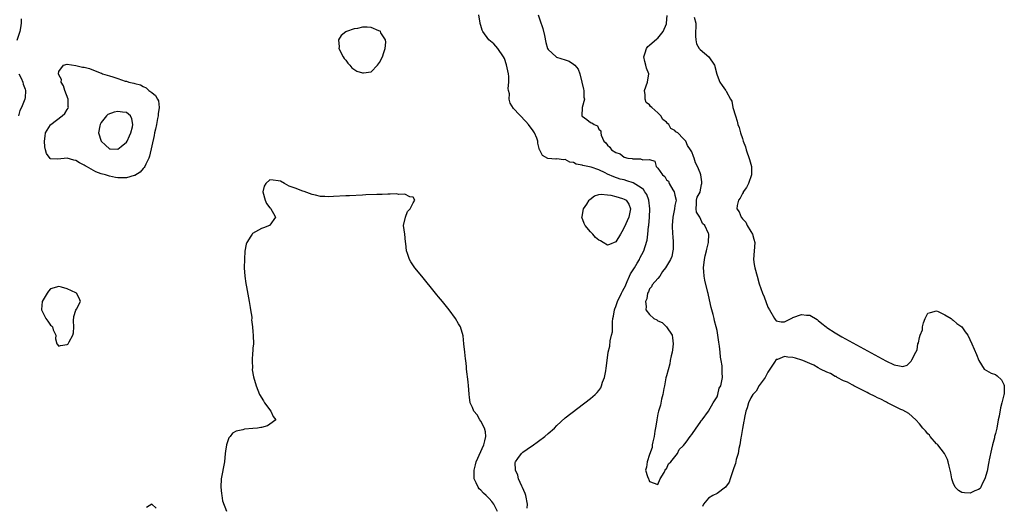
# Model space of a CAD drawing. Units: inches. Extents: x 2562000 to 2565000, y 1560000 to 1562287.
# Drawn here: x 2563746 to 2563979, y 1562015 to 1562130 of the extents above; entities that cross this region are included whole.
import ezdxf

# ---------------------------------------------------------------- set-up
doc = ezdxf.new("R2010")
doc.units = ezdxf.units.IN
doc.header["$MEASUREMENT"] = 0
doc.layers.add('LD25621560_2ft', color=135, linetype='Continuous')

msp = doc.modelspace()

# ---------------------------------------------------------------- linework, layer by layer
at = {"layer": 'LD25621560_2ft'}
for points, elevation in [([(2563746.02, 1562129.98), (2563746.04, 1562129), (2563745.87, 1562127.87), (2563745.76, 1562127), (2563745, 1562124.86)], 6572), ([(2563866, 1562014), (2563866.08, 1562015), (2563865.68, 1562017), (2563865.5, 1562017.5), (2563864.9, 1562018.9), (2563864.73, 1562019.27), (2563863.97, 1562021), (2563863.82, 1562021.82), (2563863.24, 1562023), (2563863.17, 1562024.83), (2563863.22, 1562025), (2563863.82, 1562025.82), (2563864.63, 1562027), (2563864.82, 1562027.18), (2563865, 1562027.34), (2563866.01, 1562027.99), (2563867, 1562028.7), (2563867.19, 1562028.81), (2563870.21, 1562031), (2563871, 1562031.75), (2563872.44, 1562033), (2563873, 1562033.61), (2563875, 1562035.4), (2563881, 1562040.03), (2563882.1, 1562041), (2563882.56, 1562041.44), (2563883, 1562041.94), (2563883.44, 1562042.56), (2563883.62, 1562043), (2563883.87, 1562043.87), (2563884.33, 1562045), (2563884.6, 1562046.6), (2563884.75, 1562047.25), (2563884.92, 1562049), (2563885.19, 1562051), (2563885.55, 1562052.45), (2563885.69, 1562053.69), (2563886.02, 1562055), (2563886.2, 1562055.8), (2563886.22, 1562058.22), (2563886.33, 1562059), (2563886.45, 1562059.55), (2563886.67, 1562061), (2563886.75, 1562061.25), (2563887, 1562061.8), (2563887.42, 1562063), (2563888.39, 1562065), (2563888.57, 1562065.43), (2563889, 1562066.21), (2563889.27, 1562066.73), (2563889.37, 1562067), (2563889.72, 1562067.72), (2563890.27, 1562069), (2563890.46, 1562069.54), (2563891.42, 1562071), (2563892.1, 1562072.1), (2563892.62, 1562073), (2563892.73, 1562073.27), (2563893.62, 1562075), (2563893.98, 1562076.02), (2563894.42, 1562077.58), (2563894.59, 1562079), (2563894.76, 1562080.76), (2563894.81, 1562081), (2563894.97, 1562083), (2563895.03, 1562085), (2563894.83, 1562087), (2563894.34, 1562088.34), (2563893.92, 1562089), (2563893.53, 1562089.53), (2563893, 1562089.94), (2563891.14, 1562091.14), (2563889.64, 1562091.64), (2563889, 1562091.82), (2563888.05, 1562092.05), (2563886.53, 1562092.53), (2563885, 1562093.23), (2563884.52, 1562093.48), (2563883, 1562094.21), (2563881.14, 1562094.86), (2563879.22, 1562095.22), (2563879, 1562095.33), (2563877.59, 1562095.59), (2563877, 1562095.97), (2563876.08, 1562096.08), (2563875, 1562096.66), (2563874.6, 1562096.6), (2563873, 1562096.83), (2563872.78, 1562096.78), (2563870.91, 1562096.91), (2563869.63, 1562097.63), (2563869, 1562098.86), (2563868.94, 1562099), (2563868.56, 1562100.56), (2563868.52, 1562101), (2563868.25, 1562101.75), (2563867.77, 1562103), (2563867.43, 1562103.43), (2563866.32, 1562105), (2563865.67, 1562105.67), (2563862.78, 1562108.78), (2563861.99, 1562109.99), (2563861.74, 1562111), (2563861.77, 1562112.23), (2563861.57, 1562113), (2563861.48, 1562113.48), (2563861.62, 1562115), (2563861.62, 1562116.38), (2563861.53, 1562117), (2563861.12, 1562119.12), (2563860.6, 1562120.6), (2563860.39, 1562121), (2563859.02, 1562123.02), (2563858.11, 1562124.11), (2563856.94, 1562125), (2563855.45, 1562127), (2563855.36, 1562127.36), (2563855, 1562128.46), (2563854.88, 1562128.88), (2563854.83, 1562129), (2563854.55, 1562131)], 6572), ([(2563868.63, 1562131), (2563869, 1562129.78), (2563869.69, 1562127.69), (2563870.09, 1562126.09), (2563870.43, 1562124.43), (2563870.84, 1562123), (2563871, 1562122.76), (2563872.83, 1562121), (2563872.94, 1562120.94), (2563875, 1562120.26), (2563875.98, 1562119.98), (2563877, 1562119.28), (2563877.29, 1562119), (2563878.12, 1562118.12), (2563878.49, 1562117), (2563878.99, 1562115), (2563879.34, 1562113.34), (2563879.43, 1562113), (2563879.45, 1562111.45), (2563879.55, 1562111), (2563879.02, 1562109.02), (2563879.03, 1562108.97), (2563878.94, 1562107), (2563879, 1562106.93), (2563880.13, 1562106.13), (2563881, 1562105.44), (2563881.34, 1562105.34), (2563881.89, 1562105), (2563882.66, 1562104.66), (2563883, 1562103.88), (2563883.45, 1562103.45), (2563883.43, 1562103), (2563883.56, 1562102.44), (2563884.17, 1562101), (2563884.61, 1562100.61), (2563885, 1562100.04), (2563885.61, 1562099.61), (2563885.95, 1562099), (2563887, 1562098.3), (2563888.01, 1562098.01), (2563889, 1562097.2), (2563889.85, 1562097), (2563890.88, 1562096.88), (2563891, 1562096.83), (2563892.87, 1562096.87), (2563893.42, 1562096.58), (2563895, 1562096.64), (2563896.27, 1562096.27), (2563896.58, 1562095), (2563897, 1562094.63), (2563898.08, 1562093), (2563898.64, 1562092.64), (2563899, 1562091.86), (2563899.51, 1562091.51), (2563899.69, 1562091), (2563900.55, 1562089.45), (2563900.87, 1562089), (2563901, 1562088.18), (2563901.33, 1562087), (2563901, 1562085.77), (2563900.9, 1562085), (2563900.54, 1562083), (2563900.37, 1562081), (2563900.44, 1562079), (2563900.49, 1562078.49), (2563900.58, 1562077), (2563900.56, 1562075.44), (2563900.51, 1562075), (2563900.31, 1562073.69), (2563899.97, 1562073), (2563899, 1562071.4), (2563898.79, 1562071), (2563898.11, 1562070.11), (2563897.41, 1562069), (2563897, 1562068.5), (2563895.65, 1562067), (2563895.48, 1562066.52), (2563895, 1562066.04), (2563894.73, 1562065.27), (2563894.48, 1562065), (2563894.36, 1562063.64), (2563894.05, 1562063), (2563894.21, 1562061.79), (2563894.15, 1562061), (2563895, 1562059.93), (2563896.04, 1562059), (2563896.7, 1562058.7), (2563897, 1562058.47), (2563898.02, 1562058.02), (2563899, 1562057), (2563900.34, 1562055), (2563900.44, 1562054.44), (2563900.59, 1562053), (2563900.42, 1562051.58), (2563900.33, 1562051), (2563900.11, 1562050.11), (2563899.9, 1562049), (2563899.78, 1562048.22), (2563899, 1562045.38), (2563898.9, 1562044.9), (2563898.54, 1562043), (2563898.39, 1562042.39), (2563898.12, 1562041), (2563897.83, 1562039.83), (2563897.58, 1562038.42), (2563897.16, 1562037), (2563897, 1562036.37), (2563896.74, 1562035), (2563896.51, 1562033.49), (2563896.25, 1562032.25), (2563896.06, 1562031), (2563895.76, 1562029.76), (2563895.65, 1562029), (2563895.6, 1562028.4), (2563895, 1562026.77), (2563894.43, 1562025), (2563894.28, 1562023.72), (2563894.01, 1562023), (2563894.5, 1562021.5), (2563894.72, 1562021), (2563894.84, 1562020.84), (2563895, 1562020.38), (2563897, 1562019.6), (2563897.53, 1562021), (2563898.47, 1562022.47), (2563898.7, 1562023), (2563898.76, 1562023.24), (2563899, 1562023.35), (2563899.49, 1562024.51), (2563900.04, 1562025), (2563901, 1562026.19), (2563901.59, 1562027), (2563902.06, 1562027.94), (2563903, 1562028.79), (2563903.08, 1562028.92), (2563903.69, 1562029.69), (2563904.62, 1562031), (2563905, 1562031.5), (2563906.02, 1562033), (2563907, 1562034.31), (2563907.24, 1562034.76), (2563907.46, 1562035), (2563909, 1562037.04), (2563910.08, 1562039), (2563911, 1562040.43), (2563911.21, 1562041), (2563911.5, 1562042.5), (2563911.86, 1562043), (2563912.17, 1562044.17), (2563912.27, 1562045), (2563912.19, 1562046.19), (2563912.21, 1562047), (2563912.2, 1562047.8), (2563911.97, 1562049), (2563911.78, 1562049.78), (2563911.72, 1562051), (2563911.59, 1562052.41), (2563911.39, 1562053.39), (2563911.19, 1562055), (2563911, 1562056.13), (2563910.81, 1562057), (2563910.4, 1562058.4), (2563910.29, 1562059), (2563910.09, 1562059.91), (2563909.59, 1562061.59), (2563909, 1562064.53), (2563908.89, 1562064.89), (2563908.84, 1562065.16), (2563908.07, 1562068.07), (2563907.93, 1562069), (2563907.86, 1562070.14), (2563907.77, 1562071), (2563908, 1562073), (2563908.15, 1562073.85), (2563908.5, 1562075), (2563908.56, 1562075.44), (2563909.01, 1562077), (2563909.04, 1562079), (2563909, 1562079.12), (2563908.11, 1562081), (2563907.54, 1562081.54), (2563907, 1562082.88), (2563906.93, 1562082.93), (2563906.9, 1562083), (2563906.16, 1562084.16), (2563906.02, 1562085), (2563906.13, 1562086.13), (2563906.16, 1562087), (2563906.29, 1562087.71), (2563907, 1562088.91), (2563907.03, 1562089), (2563907.28, 1562090.72), (2563907.41, 1562091), (2563907.4, 1562091.4), (2563907.18, 1562093), (2563907, 1562093.55), (2563906.37, 1562095), (2563905.91, 1562095.91), (2563905.55, 1562097), (2563905.38, 1562097.38), (2563905, 1562098.46), (2563904.69, 1562099), (2563903.99, 1562099.99), (2563903.58, 1562101), (2563903, 1562101.68), (2563901.72, 1562103), (2563901.26, 1562103.26), (2563901, 1562103.51), (2563900.01, 1562104.01), (2563899.55, 1562105), (2563899.23, 1562105.23), (2563899, 1562105.56), (2563898.12, 1562106.12), (2563897.71, 1562107), (2563897, 1562107.75), (2563895.58, 1562109), (2563895.26, 1562109.26), (2563895, 1562109.66), (2563894.18, 1562110.18), (2563893.95, 1562111), (2563893.99, 1562112.01), (2563893.8, 1562113), (2563894.48, 1562115), (2563894.83, 1562117), (2563894.3, 1562118.3), (2563894.14, 1562119), (2563893.89, 1562119.89), (2563893.62, 1562121), (2563893.99, 1562121.99), (2563894.24, 1562123), (2563894.56, 1562123.44), (2563895, 1562123.74), (2563896.75, 1562125.24), (2563897, 1562125.43), (2563898.23, 1562127), (2563899, 1562128.87), (2563899.03, 1562129), (2563899.21, 1562130.79)], 6570), ([(2563905.59, 1562130.41), (2563905.95, 1562129), (2563906, 1562128), (2563905.86, 1562127), (2563905.88, 1562125.88), (2563905.94, 1562125), (2563906.11, 1562124.11), (2563906.78, 1562123), (2563907, 1562122.74), (2563909.05, 1562121), (2563910.36, 1562119), (2563910.91, 1562116.91), (2563911, 1562116.67), (2563911.68, 1562115), (2563912.18, 1562114.18), (2563913, 1562113.09), (2563913.05, 1562113.05), (2563913.13, 1562112.87), (2563914.21, 1562111), (2563914.48, 1562110.48), (2563914.78, 1562109), (2563915.34, 1562107), (2563915.78, 1562105.78), (2563915.94, 1562105), (2563916.24, 1562104.24), (2563916.56, 1562103), (2563917, 1562101.66), (2563917.22, 1562101), (2563917.71, 1562099.71), (2563917.92, 1562099), (2563918.71, 1562096.71), (2563919.18, 1562095), (2563919.18, 1562093), (2563918.43, 1562091), (2563917.98, 1562090.02), (2563917.21, 1562089), (2563917.16, 1562088.83), (2563917, 1562088.61), (2563916.5, 1562087.5), (2563916.06, 1562087), (2563915.8, 1562085.8), (2563915.71, 1562085), (2563916.25, 1562084.25), (2563916.69, 1562083), (2563916.85, 1562082.85), (2563917, 1562082.6), (2563917.79, 1562081.79), (2563918.17, 1562081), (2563919, 1562079.61), (2563919.38, 1562079), (2563919.75, 1562077.75), (2563919.95, 1562077), (2563919.62, 1562073), (2563919.79, 1562071.79), (2563919.92, 1562071), (2563920.47, 1562069), (2563921, 1562067.2), (2563921.81, 1562065), (2563922.15, 1562064.15), (2563923, 1562061.69), (2563923.4, 1562061), (2563924.58, 1562059), (2563924.74, 1562058.74), (2563925, 1562058.4), (2563926.17, 1562058.17), (2563927, 1562058.22), (2563928.58, 1562059), (2563928.85, 1562059.15), (2563929, 1562059.19), (2563931, 1562059.95), (2563932.21, 1562059.79), (2563933, 1562059.8), (2563934.73, 1562058.73), (2563935, 1562058.52), (2563935.82, 1562057.82), (2563936.84, 1562057), (2563937, 1562056.88), (2563939, 1562055.56), (2563940.6, 1562054.6), (2563951, 1562048.98), (2563953, 1562047.99), (2563954.26, 1562047.74), (2563955, 1562047.64), (2563956.08, 1562047.92), (2563957, 1562048.85), (2563957.12, 1562049), (2563957.15, 1562049.15), (2563958.1, 1562051), (2563958.42, 1562051.58), (2563958.63, 1562053), (2563958.75, 1562053.25), (2563959, 1562054.5), (2563959.15, 1562055), (2563959.67, 1562056.33), (2563959.73, 1562057), (2563959.97, 1562057.97), (2563960.32, 1562059), (2563960.55, 1562059.45), (2563961, 1562060.21), (2563961.57, 1562060.43), (2563963, 1562060.77), (2563963.39, 1562060.61), (2563965, 1562059.83), (2563966.52, 1562059), (2563966.74, 1562058.74), (2563967, 1562058.57), (2563967.83, 1562057.83), (2563969.03, 1562057), (2563969.79, 1562055.79), (2563970.41, 1562055), (2563971.37, 1562053), (2563972.47, 1562050.47), (2563973.05, 1562049), (2563974.33, 1562047), (2563975.99, 1562045.99), (2563977, 1562045.73), (2563977.41, 1562045.41), (2563978.45, 1562044.45), (2563979, 1562043.37), (2563979.09, 1562043.09), (2563979.02, 1562041.02), (2563979, 1562040.89), (2563978.5, 1562039), (2563978.16, 1562037.84), (2563977.85, 1562035.85), (2563977.66, 1562035), (2563977.28, 1562033), (2563977, 1562031.69), (2563976.79, 1562031), (2563976.73, 1562030.73), (2563976.26, 1562029), (2563976.02, 1562027.98), (2563975.5, 1562025.5), (2563975.41, 1562025), (2563975.38, 1562024.62), (2563975, 1562022.76), (2563974.51, 1562021), (2563973.92, 1562019.92), (2563973.53, 1562019), (2563973.34, 1562018.65), (2563973, 1562018.48), (2563972.13, 1562018.13), (2563971, 1562017.59), (2563969.63, 1562017.63), (2563969, 1562017.71), (2563968.24, 1562018.24), (2563967.43, 1562019), (2563967, 1562020.02), (2563966.69, 1562021), (2563966.43, 1562022.43), (2563966, 1562024), (2563965.78, 1562025), (2563965.59, 1562025.59), (2563964.9, 1562027), (2563963.31, 1562029), (2563963.16, 1562029.16), (2563963, 1562029.28), (2563961.55, 1562031), (2563961.33, 1562031.33), (2563961, 1562031.61), (2563960.38, 1562032.38), (2563959.8, 1562033), (2563959, 1562033.98), (2563958.12, 1562035), (2563956.43, 1562036.43), (2563955, 1562037.24), (2563954.57, 1562037.43), (2563951.43, 1562039), (2563951.18, 1562039.18), (2563951, 1562039.23), (2563949.86, 1562039.86), (2563949, 1562040.21), (2563948.46, 1562040.46), (2563947, 1562041.23), (2563946.58, 1562041.42), (2563945, 1562042.23), (2563943.44, 1562043), (2563943.18, 1562043.18), (2563943, 1562043.24), (2563941.89, 1562043.89), (2563941, 1562044.24), (2563939.48, 1562045), (2563939.2, 1562045.2), (2563939, 1562045.27), (2563937.91, 1562045.91), (2563937, 1562046.27), (2563935.51, 1562047), (2563935, 1562047.28), (2563933.92, 1562047.92), (2563933, 1562048.28), (2563931.3, 1562049), (2563931.11, 1562049.11), (2563929.59, 1562049.59), (2563929, 1562049.75), (2563927.81, 1562049.81), (2563927, 1562050), (2563925.29, 1562049.29), (2563925, 1562049.24), (2563924.63, 1562048.63), (2563923, 1562046.24), (2563922.37, 1562045), (2563921, 1562043.07), (2563920.24, 1562041.76), (2563919.52, 1562041), (2563919, 1562040.19), (2563918.43, 1562039), (2563918.16, 1562037.84), (2563917.84, 1562037), (2563917.48, 1562035.48), (2563917.41, 1562035), (2563917.37, 1562034.63), (2563917, 1562032.93), (2563916.74, 1562031), (2563916.66, 1562030.66), (2563916.42, 1562029), (2563916.2, 1562028.2), (2563916, 1562027), (2563915.56, 1562025.56), (2563915.39, 1562024.61), (2563915, 1562023.6), (2563914.86, 1562023.14), (2563914.64, 1562022.64), (2563914.1, 1562021), (2563913.84, 1562020.16), (2563912.97, 1562019.03), (2563911, 1562017.49), (2563910, 1562017), (2563909, 1562016.37), (2563907.79, 1562015), (2563907.54, 1562014.46)], 6572), ([(2563745.54, 1562117), (2563746.08, 1562115.92), (2563746.47, 1562115), (2563746.55, 1562114.55), (2563747, 1562113.33), (2563747.05, 1562113.05), (2563747.08, 1562113), (2563747.08, 1562112.92), (2563747, 1562111.37), (2563746.96, 1562110.96), (2563746.13, 1562109), (2563745.71, 1562108.29), (2563745.43, 1562107)], 6572), ([(2563859, 1562013.22), (2563858.12, 1562015), (2563857.64, 1562015.64), (2563857, 1562016.32), (2563856.29, 1562017), (2563855.62, 1562017.62), (2563855, 1562018.27), (2563854.62, 1562018.62), (2563854.35, 1562019), (2563853.93, 1562020.07), (2563853.47, 1562021), (2563853.41, 1562021.41), (2563853.41, 1562023), (2563853.74, 1562024.26), (2563853.89, 1562025), (2563855.76, 1562029), (2563855.99, 1562029.99), (2563856.18, 1562031), (2563856.11, 1562032.11), (2563855.86, 1562033), (2563855, 1562034.68), (2563854.76, 1562035), (2563854.18, 1562036.18), (2563853.33, 1562037), (2563853, 1562037.86), (2563852.48, 1562039), (2563852.31, 1562040.31), (2563852.28, 1562041), (2563852.16, 1562042.16), (2563852.1, 1562043), (2563852, 1562044), (2563851.65, 1562047), (2563851.6, 1562047.6), (2563851.43, 1562049), (2563851.4, 1562049.4), (2563851.21, 1562051), (2563851.01, 1562052.99), (2563850.85, 1562054.85), (2563850.22, 1562057), (2563849.75, 1562057.75), (2563849.01, 1562059), (2563847.5, 1562061), (2563845.93, 1562063), (2563845, 1562064.15), (2563844.61, 1562064.61), (2563844.3, 1562065), (2563841.01, 1562069), (2563839.4, 1562071), (2563838.44, 1562072.44), (2563838.09, 1562073), (2563837.62, 1562074.38), (2563837.39, 1562075), (2563837.21, 1562076.79), (2563837.19, 1562077.19), (2563836.99, 1562078.99), (2563836.72, 1562081), (2563837.13, 1562083), (2563837.63, 1562084.37), (2563838.26, 1562085), (2563839, 1562086.42), (2563839.38, 1562087), (2563839, 1562087.77), (2563838.15, 1562087.85), (2563837, 1562088.46), (2563835.59, 1562088.41), (2563835, 1562088.51), (2563833.55, 1562088.45), (2563833, 1562088.47), (2563831.59, 1562088.41), (2563831, 1562088.41), (2563830.37, 1562088.37), (2563827.72, 1562088.28), (2563827, 1562088.23), (2563823.91, 1562088.09), (2563823, 1562088.03), (2563820.07, 1562087.93), (2563819, 1562087.85), (2563818.06, 1562087.94), (2563817, 1562087.94), (2563815.79, 1562088.21), (2563815, 1562088.34), (2563813.11, 1562089.11), (2563812.83, 1562089.17), (2563811, 1562089.89), (2563809.62, 1562090.38), (2563808.44, 1562091), (2563807.54, 1562091.54), (2563807, 1562091.64), (2563805.77, 1562091.77), (2563805, 1562091.88), (2563804.02, 1562091), (2563803.62, 1562090.38), (2563803.36, 1562089), (2563803.88, 1562087), (2563804.24, 1562086.24), (2563805, 1562085.23), (2563805.14, 1562085.14), (2563805.24, 1562085), (2563805.85, 1562083.85), (2563806.32, 1562083), (2563805, 1562081.13), (2563804.88, 1562081), (2563803.53, 1562080.47), (2563803, 1562080.33), (2563800.88, 1562079.12), (2563800.79, 1562079), (2563800.51, 1562078.51), (2563799.51, 1562077), (2563799.37, 1562076.63), (2563799.09, 1562074.91), (2563798.97, 1562073.03), (2563798.93, 1562071), (2563799.06, 1562069), (2563799.3, 1562067.3), (2563799.47, 1562066.53), (2563800.13, 1562063), (2563800.37, 1562061.63), (2563800.45, 1562061), (2563800.7, 1562059.3), (2563800.71, 1562059), (2563800.68, 1562058.68), (2563800.91, 1562057), (2563801, 1562055.81), (2563801.08, 1562055), (2563801.09, 1562052.91), (2563801, 1562052.01), (2563800.93, 1562051.07), (2563800.9, 1562050.9), (2563800.78, 1562049), (2563800.86, 1562047.14), (2563800.83, 1562047), (2563800.83, 1562046.83), (2563801.12, 1562045.12), (2563801.77, 1562043), (2563802.58, 1562041), (2563803.49, 1562039.49), (2563803.75, 1562039), (2563805.26, 1562037), (2563805.78, 1562035.78), (2563806.4, 1562035), (2563805, 1562033.93), (2563804.44, 1562033.56), (2563803, 1562033.17), (2563802.88, 1562033.12), (2563802.07, 1562033), (2563801, 1562032.92), (2563799, 1562032.75), (2563798.61, 1562032.61), (2563797, 1562032.24), (2563796.17, 1562031.83), (2563795.6, 1562031), (2563795.29, 1562030.71), (2563794.72, 1562029), (2563794.47, 1562027.53), (2563794.43, 1562027), (2563794.23, 1562025), (2563793.5, 1562021), (2563793.42, 1562019), (2563793.54, 1562017.54), (2563793.65, 1562017), (2563793.8, 1562015.8), (2563794.69, 1562013.31)], 6574), ([(2563778.03, 1562014.03), (2563777, 1562014.95), (2563775.8, 1562014.2)], 6574)]:
    msp.add_lwpolyline(points, dxfattribs=dict(at, elevation=elevation))
for points, elevation in [([(2563832, 1562122), (2563832.37, 1562123), (2563832.51, 1562124.51), (2563832.44, 1562125), (2563831.34, 1562126.66), (2563831.19, 1562127), (2563831.12, 1562127.12), (2563830.8, 1562127.2), (2563829, 1562127.97), (2563828.03, 1562128.03), (2563827, 1562128.01), (2563825.76, 1562127.76), (2563825, 1562127.65), (2563823.17, 1562127), (2563823, 1562126.9), (2563821.93, 1562126.07), (2563821.24, 1562125), (2563821.4, 1562123.4), (2563821.36, 1562123), (2563822.4, 1562121), (2563822.63, 1562120.63), (2563823, 1562120.19), (2563823.51, 1562119.51), (2563823.96, 1562119), (2563824.42, 1562118.42), (2563825.64, 1562117.64), (2563827, 1562117.19), (2563827.23, 1562117.23), (2563829, 1562117.46), (2563830.52, 1562119), (2563831, 1562119.67), (2563831.67, 1562121)], 6574), ([(2563771, 1562115.21), (2563771.57, 1562115), (2563772.78, 1562114.78), (2563773, 1562114.7), (2563774.37, 1562114.37), (2563775, 1562113.99), (2563775.68, 1562113.68), (2563776.33, 1562113), (2563777, 1562112.52), (2563777.87, 1562111.87), (2563778.36, 1562111), (2563778.6, 1562110.6), (2563778.8, 1562109), (2563778.5, 1562107.5), (2563778.51, 1562107), (2563778.41, 1562106.41), (2563778.1, 1562105), (2563777.87, 1562103.87), (2563777.7, 1562103), (2563777.61, 1562102.39), (2563776.5, 1562097.5), (2563776.3, 1562097), (2563775.58, 1562095.58), (2563775.34, 1562095), (2563775.23, 1562094.77), (2563775, 1562094.55), (2563774.3, 1562093.7), (2563773, 1562092.89), (2563772.87, 1562092.87), (2563771, 1562092.31), (2563770.34, 1562092.34), (2563769, 1562092.32), (2563768.44, 1562092.44), (2563767, 1562092.69), (2563766.03, 1562093), (2563765, 1562093.3), (2563763.77, 1562093.77), (2563761.51, 1562095), (2563761.19, 1562095.19), (2563761, 1562095.33), (2563759.87, 1562095.87), (2563759, 1562096.42), (2563758.51, 1562096.51), (2563757, 1562096.96), (2563754.77, 1562096.77), (2563753, 1562096.86), (2563752.91, 1562096.91), (2563752.1, 1562098.1), (2563751.86, 1562099), (2563751.66, 1562099.66), (2563751.55, 1562101), (2563751.76, 1562102.24), (2563751.84, 1562103), (2563753, 1562104.89), (2563753.1, 1562105), (2563755.8, 1562107), (2563756.41, 1562107.6), (2563757, 1562108.56), (2563757.18, 1562108.82), (2563757.25, 1562109), (2563757.23, 1562109.23), (2563757.18, 1562111), (2563756.42, 1562113), (2563756.11, 1562114.11), (2563755.54, 1562115), (2563755.62, 1562115.62), (2563755, 1562116.78), (2563754.93, 1562117), (2563755, 1562117.5), (2563756.1, 1562119), (2563757, 1562119.29), (2563759, 1562118.99), (2563760.59, 1562118.59), (2563761, 1562118.52), (2563762.23, 1562118.23), (2563764.82, 1562117.18), (2563765.11, 1562117.11), (2563765.33, 1562117), (2563767, 1562116.53), (2563767.77, 1562116.23), (2563769, 1562115.91), (2563770.72, 1562115.28)], 6574), ([(2563769.79, 1562099.79), (2563771, 1562100.76), (2563771.15, 1562101), (2563771.75, 1562102.25), (2563772.09, 1562103), (2563772.42, 1562104.42), (2563772.52, 1562105), (2563772.31, 1562106.31), (2563771.99, 1562107), (2563771, 1562107.82), (2563770.1, 1562107.9), (2563769, 1562108.06), (2563768.09, 1562107.91), (2563766.63, 1562107.37), (2563766.25, 1562107), (2563765, 1562105.42), (2563764.76, 1562105), (2563764.68, 1562104.68), (2563764.37, 1562103), (2563765.05, 1562101), (2563766.05, 1562100.05), (2563767, 1562099.22), (2563767.19, 1562099.19), (2563769, 1562099.15)], 6576), ([(2563888.58, 1562087.42), (2563889, 1562087.3), (2563889.46, 1562087), (2563890.06, 1562086.06), (2563890.47, 1562085), (2563890.12, 1562083), (2563889, 1562080.54), (2563888.44, 1562079.56), (2563888.09, 1562079), (2563887, 1562077.12), (2563885.51, 1562076.49), (2563885, 1562076.39), (2563884.02, 1562077), (2563883.36, 1562077.36), (2563883, 1562077.54), (2563882.18, 1562078.18), (2563881.52, 1562079), (2563881, 1562079.55), (2563879.75, 1562081), (2563879.48, 1562081.48), (2563878.96, 1562083), (2563879, 1562083.13), (2563879.36, 1562085), (2563880.12, 1562086.12), (2563880.69, 1562087), (2563880.83, 1562087.17), (2563881.97, 1562088.03), (2563883, 1562088.37), (2563883.55, 1562088.45), (2563885, 1562088.31), (2563885.82, 1562088.18), (2563887, 1562087.92)], 6574), ([(2563757.09, 1562052.91), (2563757.17, 1562053), (2563757.44, 1562053.44), (2563758.34, 1562055), (2563758.44, 1562055.56), (2563758.55, 1562057), (2563758.47, 1562058.47), (2563758.56, 1562059.44), (2563759.04, 1562060.96), (2563759.17, 1562061.17), (2563760.15, 1562063), (2563759.78, 1562063.78), (2563759.17, 1562065), (2563759, 1562065.1), (2563757, 1562066.02), (2563755.62, 1562066.38), (2563755, 1562066.59), (2563753, 1562065.99), (2563752.53, 1562065.47), (2563752.22, 1562065), (2563751, 1562063), (2563750.89, 1562061.11), (2563750.89, 1562061), (2563751, 1562060.69), (2563751.9, 1562059), (2563752.37, 1562058.37), (2563753, 1562057.39), (2563753.28, 1562057.28), (2563753.45, 1562057), (2563753.68, 1562056.32), (2563754.26, 1562055), (2563754.2, 1562054.2), (2563754.5, 1562053), (2563755, 1562052.41), (2563755.41, 1562052.59), (2563757, 1562052.83)], 6574)]:
    msp.add_lwpolyline(points, close=True, dxfattribs=dict(at, elevation=elevation))

doc.saveas('drawing.dxf')
